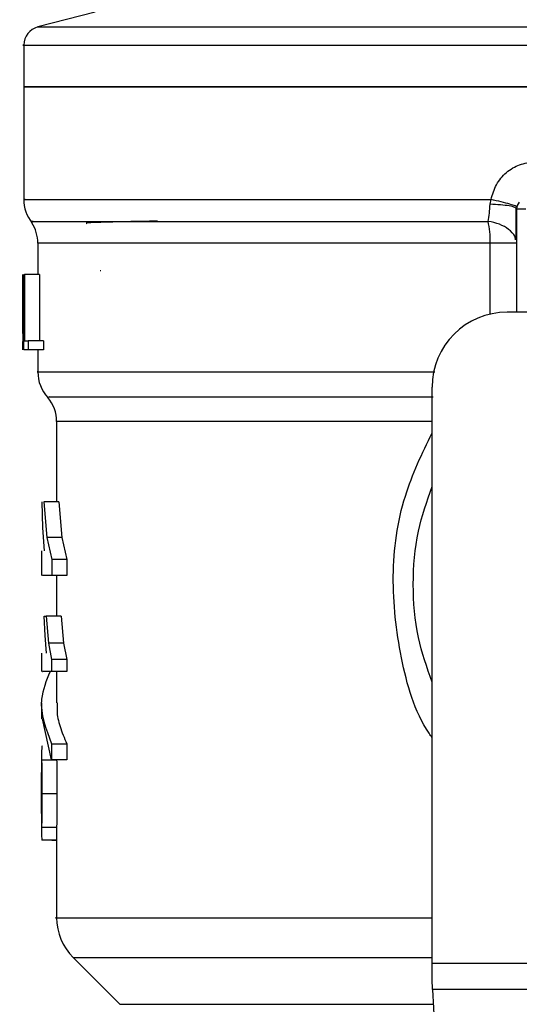
# Model space of a CAD drawing. Extents: x 0.4 to 10.6, y 0.4 to 8.1.
# Drawn here: x 6.5 to 6.6, y 5.3 to 5.4 of the extents above; entities that cross this region are included whole.
import ezdxf

# ---------------------------------------------------------------- set-up
doc = ezdxf.new("R2010")
doc.units = 0
doc.linetypes.add('SLD-SOLID', pattern=[0])
doc.layers.get('0').update_dxf_attribs({"linetype": 'CONTINUOUS'})

msp = doc.modelspace()

# ---------------------------------------------------------------- linework, layer by layer
at = {"color": 7, "linetype": 'SLD-SOLID'}
for p, q in [((6.534182400876851, 5.445795957913644), (6.528166673037719, 5.444242570525175)), ((6.526690402091727, 5.442339064514639), (6.526690402091727, 5.437955835150078)), ((6.526690402091727, 5.437960704427161), (6.526690402091727, 5.426147720891755)), ((6.526690402091727, 5.437955835150078), (6.596080181828403, 5.437955835150078)), ((6.575580994636763, 5.425656041238347), (6.575684598773252, 5.426151534181037)), ((6.578363522492763, 5.425160577628652), (6.578286670047237, 5.425224875552543)), ((6.578363639824741, 5.425160577628652), (6.578363639824741, 5.414333798700526)), ((6.528166790369696, 5.421561301874459), (6.528166790369696, 5.418270814553116)), ((6.526603341764122, 5.41208868063632), (6.526603341764122, 5.418270814553116)), ((6.526628568139372, 5.418270814553116), (6.526628568139372, 5.410396782847935)), ((6.526705068588965, 5.418270814553116), (6.52677253447626, 5.418270814553116)), ((6.526705068588965, 5.410396782847935), (6.526705068588965, 5.418270814553116)), ((6.52677253447626, 5.418270814553116), (6.52677253447626, 5.411325993446949)), ((6.528351470902917, 5.418270814553116), (6.52677253447626, 5.418270814553116)), ((6.528351470902917, 5.418270814553116), (6.528351470902917, 5.411325993446949)), ((6.534765775470992, 5.418654842116797), (6.534703002862813, 5.41866252736135)), ((6.526591960562265, 5.413966578942679), (6.526591960562265, 5.41217183967566)), ((6.587320293690046, 5.414333798700526), (6.577379341862103, 5.414333798700526)), ((6.526602051112365, 5.410396782847935), (6.526617186937514, 5.41217183967566)), ((6.52677253447626, 5.411325993446949), (6.527162193974879, 5.411325993446949)), ((6.527162193974879, 5.411325993446949), (6.527162193974879, 5.410396782847935)), ((6.528750282295815, 5.411325993446949), (6.527162193974879, 5.411325993446949)), ((6.528750282295815, 5.411325993446949), (6.528750282295815, 5.410396782847935)), ((6.527162193974879, 5.410396782847935), (6.526705068588965, 5.410396782847935)), ((6.528750282295815, 5.410396782847935), (6.527162193974879, 5.410396782847935)), ((6.528166790369696, 5.410396782847935), (6.528166790369696, 5.408062727144479)), ((6.569505310156922, 5.346082667143421), (6.569505310156922, 5.406459766995345)), ((6.530135268962997, 5.402860520574147), (6.530135268962997, 5.394459404291226)), ((6.528685045716101, 5.391704390784043), (6.528605142639146, 5.394459404291226)), ((6.528784191237429, 5.394459404291226), (6.529094182323051, 5.390702023696807)), ((6.530364300983866, 5.394459404291226), (6.528784191237429, 5.394459404291226)), ((6.530364300983866, 5.394459404291226), (6.530681801316076, 5.390702023696807)), ((6.528849662481099, 5.389309879778972), (6.528685045716101, 5.391704390784043)), ((6.529094182323051, 5.390702023696807), (6.529620181579998, 5.388402199597905)), ((6.530681801316076, 5.390702023696807), (6.529094182323051, 5.390702023696807)), ((6.530681801316076, 5.390702023696807), (6.53122070709059, 5.388402199597905)), ((6.528560439155566, 5.389309879778972), (6.528560439155566, 5.386722944330138)), ((6.529620181579998, 5.388402199597905), (6.529620181579998, 5.386726405623487)), ((6.53122070709059, 5.388402199597905), (6.529620181579998, 5.388402199597905)), ((6.53122070709059, 5.388402199597905), (6.53122070709059, 5.386726405623487)), ((6.529620181579998, 5.386726405623487), (6.528644331519767, 5.386726405623487)), ((6.53122070709059, 5.386726405623487), (6.529620181579998, 5.386726405623487)), ((6.530135268962997, 5.386726405623487), (6.530135268962997, 5.38244877503904)), ((6.528929330894096, 5.380416174519814), (6.52883229734837, 5.38244877503904)), ((6.52883229734837, 5.38244877503904), (6.529026833767736, 5.38244877503904)), ((6.529026833767736, 5.38244877503904), (6.529271001613754, 5.379612567803148)), ((6.530612927445046, 5.38244877503904), (6.529026833767736, 5.38244877503904)), ((6.530612927445046, 5.38244877503904), (6.53086296188996, 5.379612567803148)), ((6.529083035785151, 5.378581571713303), (6.528929330894096, 5.380416174519814)), ((6.529271001613754, 5.379612567803148), (6.529613024329345, 5.377894123654761)), ((6.53086296188996, 5.379612567803148), (6.529271001613754, 5.379612567803148)), ((6.53086296188996, 5.379612567803148), (6.531213315175982, 5.377894123654761)), ((6.528560439155566, 5.378581571713303), (6.528560439155566, 5.376645535411893)), ((6.529613024329345, 5.377894123654761), (6.529613024329345, 5.376647999383429)), ((6.531213315175982, 5.377894123654761), (6.529613024329345, 5.377894123654761)), ((6.531213315175982, 5.377894123654761), (6.531213315175982, 5.376647999383429)), ((6.531213315175982, 5.376647999383429), (6.529613024329345, 5.376647999383429)), ((6.530135268962997, 5.376647999383429), (6.530135268962997, 5.373376373177535)), ((6.528560439155566, 5.373379071813026), (6.528560439155566, 5.371703160506629)), ((6.529601525795511, 5.367402004860613), (6.528637878260983, 5.371703160506629)), ((6.529601525795511, 5.36907791616701), (6.529601525795511, 5.367402004860613)), ((6.529601525795511, 5.36907791616701), (6.531201581978192, 5.36907791616701)), ((6.531201581978192, 5.36907791616701), (6.531201581978192, 5.367402004860613)), ((6.528560439155566, 5.367935337366177), (6.528560439155566, 5.365123359183722)), ((6.5301384369264, 5.367343104207705), (6.528563607118969, 5.367343104207705)), ((6.531201581978192, 5.367402004860613), (6.529601525795511, 5.367402004860613)), ((6.530159674014402, 5.36381733693767), (6.528584374879058, 5.36381733693767)), ((6.528560439155566, 5.362640321201322), (6.528560439155566, 5.359799186022358)), ((6.530137615602555, 5.360283239097202), (6.528562785795124, 5.360283239097202)), ((6.530137615602555, 5.360283239097202), (6.530135738290909, 5.359799186022358)), ((6.530135268962997, 5.358981792798288), (6.528607137282772, 5.358981792798288)), ((6.52962616551087, 5.358981792798288), (6.52962616551087, 5.358960614376276)), ((6.52962616551087, 5.358960614376276), (6.530135268962997, 5.358960614376276)), ((6.530135268962997, 5.359799186022358), (6.530135268962997, 5.350832558938933)), ((6.531864976981262, 5.346659236482843), (6.536771682965243, 5.341752471832875)), ((6.569505310156922, 5.344451928648518), (6.569505310156922, 5.346082667143421)), ((6.569505310156922, 5.346082667143421), (6.622654936167907, 5.346082667143421)), ((6.622595331523131, 5.343298789969674), (6.569565032133675, 5.343298789969674)), ((6.569565032133675, 5.343298789969674), (6.57187260014312, 5.298684185361394))]:
    msp.add_line(p, q, dxfattribs=at)
at = {"color": 8, "linetype": 'SLD-SOLID'}
for p, q in [((6.528166673037719, 5.444242570525175), (6.596080181828403, 5.444242570525175)), ((6.575613143598709, 5.421561301874459), (6.528166790369696, 5.421561301874459)), ((6.575613143598709, 5.414133131685315), (6.575613143598709, 5.421561301874459)), ((6.569505310156922, 5.402860520574147), (6.530135268962997, 5.402860520574147)), ((6.531864976981262, 5.346659236482843), (6.569505310156922, 5.346659236482843)), ((6.536771682965243, 5.341752471832875), (6.569644935210627, 5.341752471832875))]:
    msp.add_line(p, q, dxfattribs=at)
at = {"color": 7, "linetype": 'SLD-SOLID', "flags": 128}
msp.add_lwpolyline([(6.569565032133675, 5.343298789969674), (6.5695468456771, 5.343650316575476), (6.569526781908878, 5.344036514780748), (6.569505310156922, 5.344451928648518)], dxfattribs=at)
at = {"color": 7, "linetype": 'SLD-SOLID'}
for centre, radius, start, end in [((6.528658893825998, 5.442336590962933), 0.001968503937008757, 104.4788100228468, 179.9529239029218), ((6.530627397763006, 5.4261515441336), 0.003937007874016151, 179.6569706913658, 218.3981039325379), ((6.579347870203951, 5.425160564530255), 0.000984251968504756, 134.9999999977333, 180), ((6.524229759967731, 5.421561298536751), 0.003937007874016181, 0, 33.17904214191601), ((6.577379366266943, 5.40645977712868), 0.007874015748031482, 90, 180), ((6.532103775715761, 5.408068683007223), 0.003937007874015018, 179.9043326722918, 223.0552460586007), ((6.526198263904739, 5.402860511135078), 0.003937007874014853, 0, 39.95999903798742), ((6.536040783589778, 5.35083505407179), 0.005905511811023833, 179.9904915682547, 225.0000076530911)]:
    msp.add_arc(centre, radius, start, end, dxfattribs=at)
at = {"color": 8, "linetype": 'SLD-SOLID'}
for points, knots in [([(6.526703777937207, 5.442336600543102), (6.526699317269689, 5.442336600543102), (6.526254525300056, 5.442336600543102), (6.527812774150914, 5.442336600543102), (6.531545811121931, 5.442336600543102), (6.53807665828057, 5.442336600543102), (6.54674402729022, 5.442336600543102), (6.557325859054712, 5.442336600543102), (6.569386946806356, 5.442336600543102), (6.582472952984872, 5.442336600543102), (6.591544427440638, 5.442336600543102), (6.596080181828403, 5.442336600543102)], [0, 0, 0, 0, 0.001264679225561197, 0.1261064989437072, 0.2509484714162514, 0.3757905791791254, 0.5006323847571797, 0.6254742523809415, 0.7503157611555069, 0.875157408267349, 0.9999999999999999, 0.9999999999999999, 0.9999999999999999, 0.9999999999999999]), ([(6.526837653723997, 5.426151534181037), (6.526790781885934, 5.426151534181037), (6.526451596417668, 5.426151534181037), (6.527929993663098, 5.426151534181037), (6.531368572751656, 5.426151534181037), (6.537049901883093, 5.426151534181037), (6.544532670368017, 5.426151534181037), (6.553665788889078, 5.426151534181037), (6.564084770655563, 5.426151534181037), (6.571817988270045, 5.426151534181037), (6.575684598773252, 5.426151534181037)], [0, 0, 0, 0, 0.0223938488768625, 0.162051850993489, 0.3017098798832423, 0.4413677013549451, 0.5810263892799039, 0.7206839844385875, 0.8603419309626997, 1, 1, 1, 1]), ([(6.578286670047237, 5.425224875552543), (6.578260722743176, 5.425256888077289), (6.578189110221579, 5.425345240131679), (6.577631396060814, 5.425474326400505), (6.576732399239487, 5.425594427344407), (6.575957599490552, 5.425635908120704), (6.575580994636763, 5.425656070571341)], [0, 0, 0, 0, 0.1620911827975955, 0.4473589356876513, 0.7313792273298818, 1, 1, 1, 1]), ([(6.527687958567869, 5.423856432694245), (6.527550372192606, 5.423856420296664), (6.527275199401706, 5.423856395501497), (6.530100714573996, 5.42385640546726), (6.535196947708826, 5.423856402796962), (6.542600990882868, 5.4238564035124), (6.551994433245781, 5.423856403320944), (6.562974725708962, 5.423856403371327), (6.571252019122594, 5.42385640336461), (6.575390682168602, 5.423856403361251)], [0, 0, 0, 0, 0.1428571016529786, 0.2857142452285915, 0.4285712848837995, 0.571428148928522, 0.714285428290389, 0.8571421501510451, 1, 1, 1, 1]), ([(6.578268600922638, 5.421923007029343), (6.578245399727616, 5.422046728055348), (6.578170931472876, 5.422443832121439), (6.577589053143167, 5.423032299478886), (6.576619945093818, 5.423594076221059), (6.57579627402044, 5.423769849257654), (6.575390682168602, 5.423856403361251)], [0, 0, 0, 0, 0.1350425874423059, 0.4334425788463509, 0.7210159722182998, 1, 1, 1, 1]), ([(6.528213136500969, 5.408068711075352), (6.528197774907638, 5.408068711075352), (6.527853519130479, 5.408068711075352), (6.529112941806017, 5.408068711075352), (6.532126963240356, 5.408068711075352), (6.537341754314556, 5.408068711075352), (6.544285068140245, 5.408068711075352), (6.552867819547131, 5.408068711075352), (6.56146217747869, 5.408068711075352), (6.567467906702745, 5.408068711075352), (6.5698054453564, 5.408068711075352)], [0, 0, 0, 0, 0.006987901484542829, 0.1565999961479599, 0.3062119195306937, 0.4558238707172734, 0.6054353177896943, 0.755046881236568, 0.9046598069806984, 1, 1, 1, 1]), ([(6.529337763509182, 5.405464586491755), (6.529320424226122, 5.405464586491755), (6.529274558435893, 5.405464586491755), (6.530955652725201, 5.405464586491755), (6.534158135760317, 5.405464586491755), (6.53887689609307, 5.405464586491755), (6.544911142403185, 5.405464586491755), (6.552158321282053, 5.405464586491755), (6.560386274608536, 5.405464586491755), (6.566538527626433, 5.405464586491755), (6.569614663560329, 5.405464586491755)], [0, 0, 0, 0, 0.07989550599371008, 0.2113392177560758, 0.3427824551308839, 0.4742260199746964, 0.6056691888556618, 0.7371133857652681, 0.8685562901533348, 1, 1, 1, 1]), ([(6.569505310156922, 5.369742895151782), (6.569404404012612, 5.369884940650195), (6.5676933859305, 5.372293539432055), (6.566072003095934, 5.378103112108294), (6.565076732233128, 5.386588263907654), (6.566202805289922, 5.394833351114358), (6.568462686674701, 5.399519559527373), (6.569505310156922, 5.401681598193159)], [0, 0, 0, 0, 0.01598662846133532, 0.2710777481040899, 0.5274247462162559, 0.78197171761787, 1, 1, 1, 1]), ([(6.530152399431771, 5.350835081576458), (6.53014669623153, 5.350835081576458), (6.529725087862889, 5.350835081576454), (6.531208510197812, 5.350835081576459), (6.534765188246713, 5.350835081576458), (6.540968151805746, 5.350835081576458), (6.549226983077896, 5.350835081576458), (6.558798981501831, 5.350835081576458), (6.566093373137212, 5.350835081576458), (6.569505310156922, 5.350835081576458)], [0, 0, 0, 0, 0.002327143171541394, 0.1720337695960508, 0.3417403266707404, 0.511446447645272, 0.6811530970497561, 0.8508600022900757, 1, 1, 1, 1])]:
    msp.add_open_spline(points, degree=3, knots=knots, dxfattribs=at)
at = {"color": 7, "linetype": 'SLD-SOLID'}
for points, knots in [([(6.596080181828403, 5.437955835150078), (6.591538647512198, 5.437955835150078), (6.582455584189478, 5.437955835150078), (6.569354839011715, 5.437955835150078), (6.557280106892637, 5.437955835150079), (6.546700199861683, 5.437955835150078), (6.538004122390907, 5.437955835150078), (6.531591204632893, 5.437955835150079), (6.527465066514451, 5.437955835150078), (6.526948623537858, 5.437955835150078), (6.526690402091727, 5.437955835150078)], [0, 0, 0, 0, 0.1250001456486201, 0.250000145154429, 0.3750002628670386, 0.500000061309298, 0.6250001536163873, 0.7500000418110947, 0.8750000413169037, 1, 1, 1, 1]), ([(6.575684598773252, 5.426151534181037), (6.575842346490957, 5.426687076493728), (6.576158371438636, 5.427759958775713), (6.577242625247655, 5.429034066497276), (6.578642461389107, 5.429911350657452), (6.579713389346853, 5.430025191212315), (6.580246231410216, 5.430081832777891)], [0, 0, 0, 0, 0.2513481548806207, 0.5035400109215425, 0.7529854711103059, 1, 1, 1, 1]), ([(6.578383820924941, 5.425358751339332), (6.578352676241457, 5.425390949851559), (6.578288719151898, 5.425457071028589), (6.5777017857221, 5.425649573868305), (6.576818119350298, 5.425889001162826), (6.576055844455029, 5.426065550519771), (6.575684598773252, 5.426151534181037)], [0, 0, 0, 0, 0.2434403532451743, 0.4999163495487327, 0.7564475795946578, 0.9999999999999999, 0.9999999999999999, 0.9999999999999999, 0.9999999999999999]), ([(6.575390682168602, 5.423856403361251), (6.575437955419397, 5.424133160162709), (6.575530759981583, 5.424676475745177), (6.575564460605, 5.425333631003435), (6.575580994636763, 5.425656041238347)], [0, 0, 0, 0, 0.5093849880029635, 1, 1, 1, 1]), ([(6.578316355037646, 5.421909337853918), (6.578321506856958, 5.422408244406097), (6.578331849459697, 5.423409830828404), (6.578332391927062, 5.424633303613803), (6.578332664182575, 5.425247344626312)], [0, 0, 0, 0, 0.4981163293222691, 1, 1, 1, 1]), ([(6.578363639824741, 5.425160577628652), (6.578378404517738, 5.425160577628652), (6.578407936783879, 5.425160577628652), (6.578635644613825, 5.425160577628652), (6.578960914884784, 5.425160577628652), (6.579218849927146, 5.425160577628652), (6.579347820455403, 5.425160577628652)], [0, 0, 0, 0, 0.2499869992349529, 0.5000227633952996, 0.7500055528292582, 0.9999999999999999, 0.9999999999999999, 0.9999999999999999, 0.9999999999999999]), ([(6.540729877239845, 5.423874971146754), (6.540440520784691, 5.42387037603388), (6.538991886557514, 5.42384737105968), (6.536767213840603, 5.423805901943742), (6.534395786030091, 5.42374281813389), (6.533100050895189, 5.423690077366142), (6.53326156909811, 5.423655736937684), (6.533300064403011, 5.423647552440581)], [0, 0, 0, 0, 0.06071125798837342, 0.303944856700104, 0.5471988143844435, 0.8920820106694037, 1, 1, 1, 1]), ([(6.575613143598708, 5.421561301874459), (6.575603170281006, 5.421972763588999), (6.575583223591339, 5.422795689256639), (6.57545486275924, 5.423502831351848), (6.575390682168602, 5.423856403361251)], [0, 0, 0, 0, 0.4999986398791072, 1, 1, 1, 1]), ([(6.578363639824741, 5.421561301874459), (6.578325580378806, 5.421561301874459), (6.578249459903829, 5.421561301874459), (6.577649587537676, 5.421561301874459), (6.576766552463966, 5.421561301874459), (6.575997604022341, 5.421561301874459), (6.575613143598709, 5.421561301874459)], [0, 0, 0, 0, 0.249997408935133, 0.5000052166811112, 0.750011579707028, 1, 1, 1, 1]), ([(6.569505310156922, 5.375540678841957), (6.568969078455009, 5.377086570499666), (6.567819501316713, 5.380400663459193), (6.567386017539878, 5.385790506578409), (6.567819493773603, 5.391180333891875), (6.568969078294592, 5.394494404792625), (6.569505310156922, 5.39604027669552)], [0, 0, 0, 0, 0.2332306024947149, 0.5000013382691342, 0.7667720740435534, 1, 1, 1, 1]), ([(6.529447116912587, 5.376647999383429), (6.52905135552754, 5.375679702479039), (6.528022127075165, 5.373161521671123), (6.528999793810513, 5.370633720926303), (6.529601525795511, 5.36907791616701)], [0, 0, 0, 0, 0.3845223906660676, 1, 1, 1, 1]), ([(6.529613024329345, 5.376647999383429), (6.529198473328741, 5.376647999383429), (6.528575081997499, 5.376647999383429), (6.528651474975153, 5.376647999383429), (6.528677067141602, 5.376647999383429)], [0, 0, 0, 0, 0.6649932070405737, 1, 1, 1, 1]), ([(6.530208484117209, 5.373376373177535), (6.530188255280723, 5.373095693704026), (6.530128505260638, 5.372266649275742), (6.530451599471886, 5.370827798079222), (6.530942888947944, 5.369681506584971), (6.531201581978192, 5.36907791616701)], [0, 0, 0, 0, 0.1950606738562803, 0.5761517321395687, 1, 1, 1, 1]), ([(6.528614059869469, 5.368853870755201), (6.528593402303249, 5.368748829457625), (6.528563464646958, 5.368596599992153), (6.528559192759571, 5.367967358629294), (6.528562146706081, 5.367549627764231), (6.528563607118969, 5.367343104207705)], [0, 0, 0, 0, 0.5295189314415745, 0.7673970690629975, 0.9999999999999999, 0.9999999999999999, 0.9999999999999999, 0.9999999999999999]), ([(6.528563607118969, 5.367343104207705), (6.528565774110665, 5.367111378329301), (6.528570173461907, 5.366640936502823), (6.528581184377825, 5.36546581763904), (6.528583072166843, 5.364490427399227), (6.528584374879058, 5.36381733693767)], [0, 0, 0, 0, 0.2312728882794386, 0.4695221816672053, 1, 1, 1, 1]), ([(6.5301384369264, 5.367343104207705), (6.530140631255473, 5.367111377683808), (6.530145086123142, 5.366640932748442), (6.53015652530516, 5.365465826491364), (6.530158388368474, 5.364490429852133), (6.530159674014402, 5.36381733693767)], [0, 0, 0, 0, 0.2312727034349322, 0.4695236013108292, 0.9999999999999999, 0.9999999999999999, 0.9999999999999999, 0.9999999999999999]), ([(6.5285607911515, 5.363859635115705), (6.528560625094818, 5.364281682187458), (6.528560382740689, 5.36489764566595), (6.528560473390351, 5.365628175530922), (6.528562250702786, 5.365916554576601), (6.528563137791057, 5.366060489691244)], [0, 0, 0, 0, 0.5215629534726869, 0.7612035542351718, 1, 1, 1, 1]), ([(6.528562785795123, 5.361753995440233), (6.528561985393517, 5.361895122909023), (6.528560387147379, 5.362176926980772), (6.528560434383643, 5.36287498599134), (6.528560646480556, 5.36346035554444), (6.5285607911515, 5.363859635115705)], [0, 0, 0, 0, 0.2418042328825478, 0.482835963666042, 1, 1, 1, 1]), ([(6.528584374879058, 5.36381733693767), (6.528582973892909, 5.363137491494605), (6.528580941833845, 5.362151410301204), (6.528569221621442, 5.360974707860235), (6.528564915773103, 5.360512085117191), (6.528562785795124, 5.360283239097202)], [0, 0, 0, 0, 0.5287095920085992, 0.7668663381793273, 0.9999999999999999, 0.9999999999999999, 0.9999999999999999, 0.9999999999999999]), ([(6.530159674014402, 5.36381733693767), (6.530158289887282, 5.363137491020336), (6.530156282280197, 5.362151408555948), (6.530144133303907, 5.360974708438945), (6.53013977267678, 5.360512085221551), (6.530137615602555, 5.360283239097202)], [0, 0, 0, 0, 0.5287092564400658, 0.7668663049123063, 1, 1, 1, 1]), ([(6.528562785795124, 5.360283239097202), (6.52856153643774, 5.360083231552252), (6.52855908495464, 5.359690777701393), (6.528564155718238, 5.359281108221434), (6.528578188800802, 5.359024525187036), (6.528597333385314, 5.358996264851014), (6.528607137282772, 5.358981792798288)], [0, 0, 0, 0, 0.2534606698652224, 0.497339317643081, 0.7425886269312664, 1, 1, 1, 1])]:
    msp.add_open_spline(points, degree=3, knots=knots, dxfattribs=at)

doc.saveas('drawing.dxf')
